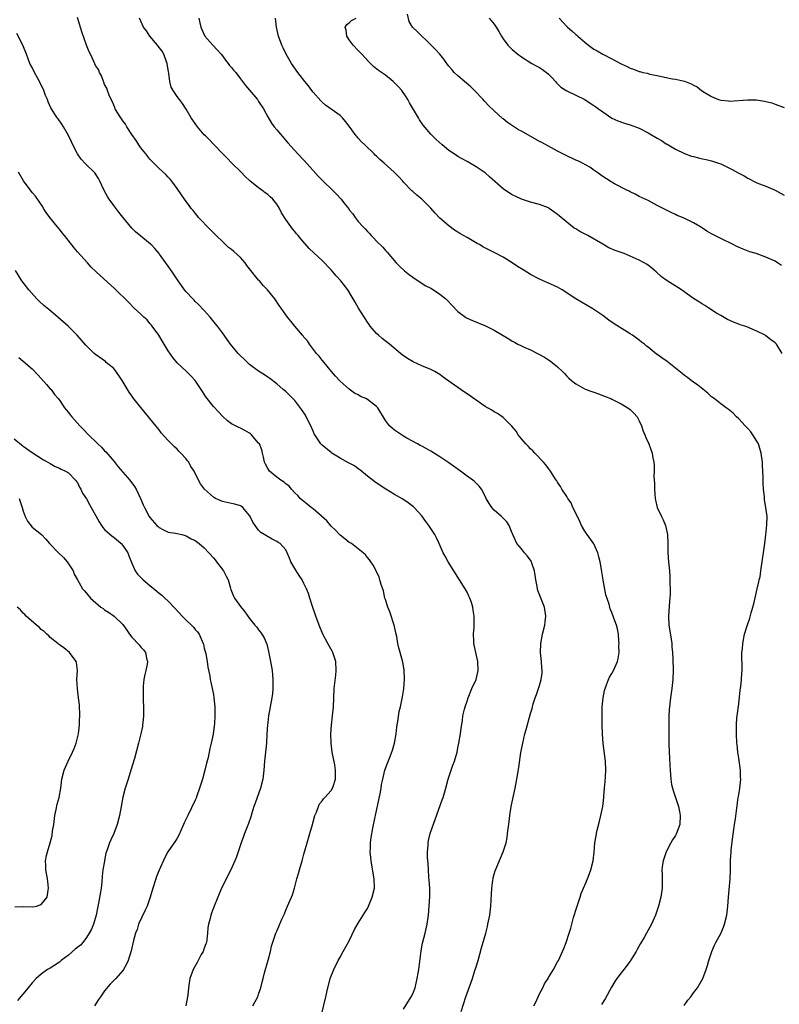
# Model space of a CAD drawing. Units: inches. Extents: x 2607000 to 2610000, y 1515000 to 1518000.
# Drawn here: x 2608992 to 2609160, y 1515885 to 1516103 of the extents above; entities that cross this region are included whole.
import ezdxf

# ---------------------------------------------------------------- set-up
doc = ezdxf.new("R2010")
doc.units = ezdxf.units.IN
doc.header["$MEASUREMENT"] = 0
doc.layers.add('LD26071515_10ft', color=102, linetype='Continuous')

msp = doc.modelspace()

# ---------------------------------------------------------------- linework, layer by layer
at = {"layer": 'LD26071515_10ft'}
for points, elevation in [([(2609160.41, 1516048.41), (2609159.55, 1516049), (2609159, 1516049.31), (2609157, 1516050.23), (2609154.81, 1516051), (2609153.43, 1516051.43), (2609151.99, 1516051.99), (2609150.6, 1516052.6), (2609149.79, 1516053), (2609147, 1516054.31), (2609145, 1516055.38), (2609143.97, 1516055.97), (2609143, 1516056.62), (2609142.76, 1516056.76), (2609142.4, 1516057), (2609141, 1516057.81), (2609139.36, 1516058.64), (2609138.55, 1516059), (2609137.43, 1516059.43), (2609137, 1516059.67), (2609136.07, 1516060.07), (2609134.76, 1516060.76), (2609133.41, 1516061.41), (2609133, 1516061.66), (2609131, 1516062.7), (2609129, 1516063.65), (2609128.13, 1516064.13), (2609127, 1516064.62), (2609126.76, 1516064.76), (2609126.25, 1516065), (2609123.56, 1516066.44), (2609122.57, 1516067), (2609121, 1516068.02), (2609119.67, 1516069), (2609119, 1516069.45), (2609118.09, 1516070.09), (2609116.47, 1516071), (2609115.47, 1516071.47), (2609115, 1516071.65), (2609112.71, 1516072.71), (2609111, 1516073.6), (2609107.52, 1516075.52), (2609107, 1516075.76), (2609103, 1516078.01), (2609102.34, 1516078.34), (2609099.94, 1516079.94), (2609099, 1516080.76), (2609098.86, 1516080.86), (2609097, 1516082.52), (2609095.72, 1516083.72), (2609095, 1516084.53), (2609094.76, 1516084.76), (2609094.58, 1516085), (2609092.67, 1516087), (2609091.81, 1516087.81), (2609089, 1516090.23), (2609088.18, 1516091), (2609087.62, 1516091.62), (2609087, 1516092.37), (2609086.72, 1516092.72), (2609086.55, 1516093), (2609085.89, 1516093.89), (2609084.97, 1516095), (2609084.04, 1516096.04), (2609083, 1516097.07), (2609080.01, 1516100.01), (2609078.97, 1516100.97), (2609078.24, 1516102.25), (2609077.86, 1516103.86)], 7630), ([(2609089.72, 1515883.72), (2609090.73, 1515887), (2609091, 1515887.8), (2609092.19, 1515891), (2609092.76, 1515892.76), (2609093, 1515893.62), (2609093.43, 1515895), (2609094.22, 1515897.78), (2609095.12, 1515901), (2609095.51, 1515902.49), (2609095.62, 1515903), (2609096, 1515905), (2609096.24, 1515907), (2609096.35, 1515908.35), (2609096.39, 1515909.61), (2609096.49, 1515911), (2609096.72, 1515912.72), (2609096.74, 1515913), (2609096.79, 1515913.21), (2609097, 1515914.02), (2609097.24, 1515914.76), (2609098.41, 1515917.59), (2609098.96, 1515919), (2609099.61, 1515921), (2609099.87, 1515922.13), (2609099.97, 1515923), (2609100.06, 1515924.06), (2609100.29, 1515925.71), (2609100.43, 1515927), (2609100.78, 1515929), (2609101.6, 1515933), (2609101.98, 1515935), (2609102.42, 1515937.58), (2609102.88, 1515940.88), (2609103, 1515941.57), (2609103.29, 1515943), (2609103.78, 1515945), (2609104.03, 1515945.97), (2609105, 1515949.48), (2609105.37, 1515950.63), (2609105.63, 1515951.63), (2609106.06, 1515953), (2609106.31, 1515953.69), (2609107, 1515955.73), (2609107.36, 1515957), (2609107.56, 1515958.44), (2609107.57, 1515959), (2609107.49, 1515959.49), (2609107.42, 1515961), (2609107.23, 1515963), (2609107.3, 1515965), (2609107.69, 1515967), (2609108.18, 1515969), (2609108.28, 1515969.72), (2609108.4, 1515971), (2609108.08, 1515973), (2609107.22, 1515975.22), (2609106.64, 1515976.64), (2609106.53, 1515977), (2609106.48, 1515977.52), (2609106.19, 1515979), (2609106.03, 1515980.03), (2609105.93, 1515981), (2609105.3, 1515982.7), (2609105.21, 1515983), (2609105.14, 1515983.14), (2609105, 1515983.32), (2609104.3, 1515984.3), (2609103.68, 1515985), (2609103, 1515985.85), (2609101.98, 1515987), (2609101.08, 1515989), (2609101, 1515989.3), (2609100.32, 1515991), (2609099.79, 1515991.79), (2609098.6, 1515993), (2609097, 1515994.39), (2609096.5, 1515995), (2609095.87, 1515995.87), (2609095.26, 1515997), (2609094.51, 1515998.51), (2609094.19, 1515999), (2609093.69, 1515999.69), (2609093, 1516000.35), (2609092.68, 1516000.68), (2609092.3, 1516001), (2609091, 1516001.9), (2609089.57, 1516003), (2609087, 1516004.85), (2609085, 1516006.17), (2609083, 1516007.39), (2609081.98, 1516007.98), (2609081, 1516008.51), (2609080.69, 1516008.69), (2609080.07, 1516009), (2609077.74, 1516010.26), (2609077, 1516010.69), (2609076.51, 1516011), (2609075.64, 1516011.64), (2609075, 1516012.05), (2609074.48, 1516012.48), (2609073.91, 1516013), (2609073, 1516014.16), (2609071.28, 1516017), (2609071, 1516017.27), (2609069, 1516018.81), (2609068.65, 1516019), (2609067.5, 1516019.5), (2609067, 1516019.85), (2609066.18, 1516020.18), (2609065, 1516021.1), (2609063, 1516022.84), (2609061.94, 1516023.94), (2609061.1, 1516025), (2609059.46, 1516027), (2609059, 1516027.51), (2609058.35, 1516028.35), (2609057.79, 1516029), (2609056.21, 1516031), (2609055.76, 1516031.76), (2609055, 1516032.58), (2609054.83, 1516032.83), (2609054.65, 1516033), (2609052.95, 1516035), (2609052.1, 1516036.1), (2609051.36, 1516037), (2609051, 1516037.5), (2609049.98, 1516039), (2609049.55, 1516039.55), (2609048.54, 1516041), (2609046.95, 1516043), (2609045.98, 1516043.98), (2609045.16, 1516045), (2609045, 1516045.17), (2609043, 1516047.66), (2609042.42, 1516048.42), (2609042.04, 1516049), (2609041, 1516050.12), (2609039.51, 1516051.51), (2609039, 1516051.92), (2609038.37, 1516052.37), (2609037.65, 1516053), (2609037, 1516053.65), (2609035.59, 1516055), (2609035, 1516055.63), (2609034.3, 1516056.3), (2609031.74, 1516059), (2609031.43, 1516059.43), (2609031, 1516059.94), (2609030.54, 1516060.54), (2609030.08, 1516061), (2609029.66, 1516061.66), (2609028.59, 1516063), (2609027.97, 1516063.97), (2609027, 1516065.35), (2609025.8, 1516067), (2609025.44, 1516067.44), (2609025, 1516067.9), (2609024.49, 1516068.49), (2609023, 1516069.82), (2609021, 1516071.85), (2609020.06, 1516073), (2609019, 1516074.34), (2609018.54, 1516075), (2609017.94, 1516075.94), (2609017, 1516077.33), (2609015.9, 1516079), (2609015.58, 1516079.58), (2609015, 1516080.33), (2609014.74, 1516080.74), (2609014.54, 1516081), (2609013.78, 1516082.22), (2609013.34, 1516083), (2609013.26, 1516083.26), (2609013, 1516083.75), (2609012.66, 1516084.66), (2609012.46, 1516085), (2609012.01, 1516085.99), (2609011.65, 1516087), (2609011.5, 1516087.5), (2609011, 1516088.36), (2609010.83, 1516088.83), (2609010.75, 1516089), (2609010.28, 1516090.28), (2609009.86, 1516091), (2609009.61, 1516091.61), (2609009, 1516092.53), (2609008.86, 1516092.86), (2609008.58, 1516093.42), (2609007.85, 1516095), (2609007.57, 1516095.57), (2609007, 1516096.99), (2609005.95, 1516099.95), (2609005, 1516103.11)], 7680), ([(2609105.78, 1515885), (2609106.16, 1515885.84), (2609107, 1515887.64), (2609107.72, 1515889), (2609108.14, 1515889.86), (2609108.88, 1515891), (2609109, 1515891.23), (2609110.1, 1515893), (2609111, 1515894.71), (2609111.17, 1515895), (2609112.09, 1515897), (2609112.36, 1515897.64), (2609112.89, 1515899), (2609113.56, 1515901), (2609113.89, 1515902.11), (2609114.11, 1515903), (2609114.51, 1515904.51), (2609115.21, 1515906.79), (2609115.45, 1515907.45), (2609115.97, 1515909), (2609116.22, 1515909.78), (2609117, 1515911.65), (2609117.6, 1515913), (2609118, 1515914), (2609118.36, 1515915), (2609118.85, 1515917), (2609119.07, 1515918.93), (2609119.25, 1515921), (2609119.51, 1515922.49), (2609119.57, 1515923), (2609119.73, 1515923.73), (2609120.26, 1515925.74), (2609120.56, 1515927), (2609120.96, 1515929), (2609121.22, 1515931), (2609121.22, 1515931.22), (2609121.36, 1515933), (2609121.51, 1515934.49), (2609121.54, 1515935.54), (2609121.64, 1515937), (2609121.57, 1515939), (2609121.52, 1515939.52), (2609121.09, 1515942.91), (2609120.93, 1515945), (2609120.84, 1515947), (2609120.81, 1515949), (2609120.86, 1515951), (2609121.06, 1515953), (2609121.38, 1515954.62), (2609121.47, 1515955), (2609121.82, 1515955.82), (2609122.26, 1515957), (2609122.48, 1515957.52), (2609123, 1515958.32), (2609123.36, 1515959), (2609124.24, 1515961), (2609124.37, 1515961.63), (2609124.57, 1515963), (2609124.55, 1515964.55), (2609124.56, 1515965), (2609124.5, 1515965.5), (2609124.43, 1515967), (2609124.23, 1515968.23), (2609124, 1515969), (2609123.43, 1515970.57), (2609123, 1515971.83), (2609122.63, 1515972.63), (2609122.51, 1515973), (2609122.35, 1515973.65), (2609121.67, 1515975.67), (2609121.09, 1515978.91), (2609121.05, 1515979.05), (2609120.76, 1515980.76), (2609120.71, 1515981.29), (2609120.4, 1515983), (2609120.09, 1515984.09), (2609119.87, 1515985), (2609119, 1515986.94), (2609117.52, 1515989), (2609117.32, 1515989.32), (2609117, 1515989.77), (2609116.27, 1515991), (2609115.88, 1515991.88), (2609115, 1515993.7), (2609114.39, 1515995), (2609114, 1515996), (2609113.24, 1515997), (2609113, 1515997.41), (2609111.94, 1515999), (2609111.64, 1515999.64), (2609111, 1516000.55), (2609110.83, 1516000.83), (2609110.71, 1516001), (2609110.15, 1516001.85), (2609109.43, 1516003), (2609109, 1516003.57), (2609108.4, 1516004.4), (2609107.89, 1516005), (2609106, 1516007), (2609105.5, 1516007.5), (2609105, 1516007.95), (2609104.51, 1516008.51), (2609104.01, 1516009), (2609103, 1516010.15), (2609102.32, 1516011), (2609101.82, 1516011.82), (2609100.91, 1516012.91), (2609099, 1516014.87), (2609097.72, 1516015.72), (2609097, 1516016.11), (2609096.45, 1516016.45), (2609095, 1516017.26), (2609093, 1516018.64), (2609091, 1516020.08), (2609090.44, 1516020.44), (2609087.49, 1516022.51), (2609085.72, 1516023.72), (2609085, 1516024.31), (2609083.87, 1516025), (2609083, 1516025.46), (2609081, 1516026.27), (2609079.11, 1516027.11), (2609077.83, 1516027.83), (2609076.69, 1516028.69), (2609076.34, 1516029), (2609073.89, 1516031), (2609072.26, 1516032.26), (2609071.42, 1516033), (2609071, 1516033.41), (2609069.64, 1516035), (2609069.36, 1516035.36), (2609069, 1516035.89), (2609067.03, 1516039), (2609066.31, 1516040.31), (2609065.86, 1516041), (2609064.65, 1516043), (2609063.95, 1516043.95), (2609063.15, 1516045), (2609062.11, 1516046.11), (2609061, 1516047.45), (2609059, 1516049.5), (2609057.18, 1516051.18), (2609056.17, 1516052.17), (2609054.28, 1516054.28), (2609053.72, 1516055), (2609053.38, 1516055.38), (2609053, 1516055.88), (2609052.48, 1516056.48), (2609051, 1516058.55), (2609050.02, 1516060.02), (2609049.59, 1516061), (2609049, 1516061.96), (2609048.15, 1516063), (2609047.53, 1516063.53), (2609047, 1516064.07), (2609046.41, 1516064.41), (2609045.72, 1516065), (2609045, 1516065.52), (2609043.07, 1516067.07), (2609043, 1516067.16), (2609042.01, 1516068.01), (2609041.14, 1516069), (2609039, 1516071.07), (2609038.05, 1516072.05), (2609037, 1516073.07), (2609035, 1516075.15), (2609034.13, 1516076.13), (2609033.24, 1516077), (2609033, 1516077.26), (2609031.51, 1516079), (2609031, 1516079.69), (2609030.47, 1516080.47), (2609030.13, 1516081), (2609029, 1516082.91), (2609028.17, 1516084.17), (2609027.55, 1516085), (2609027, 1516085.7), (2609026.11, 1516087), (2609025.71, 1516087.71), (2609025.37, 1516089), (2609025.18, 1516090.82), (2609025.11, 1516091.11), (2609024.81, 1516093), (2609024.67, 1516093.33), (2609024.03, 1516095), (2609023.69, 1516095.69), (2609022.81, 1516096.81), (2609022.63, 1516097), (2609020.94, 1516099), (2609020.21, 1516100.21), (2609019.56, 1516101), (2609019, 1516102.29), (2609018.66, 1516103)], 7670), ([(2609031.82, 1516103), (2609032.04, 1516101.96), (2609032.23, 1516101), (2609032.44, 1516100.44), (2609033.12, 1516099), (2609034.86, 1516097), (2609035.9, 1516095.9), (2609036.71, 1516095), (2609037, 1516094.65), (2609037.68, 1516093.68), (2609038.26, 1516093), (2609038.55, 1516092.55), (2609039, 1516092.06), (2609039.47, 1516091.47), (2609039.93, 1516091), (2609041, 1516089.58), (2609042.09, 1516088.09), (2609044.71, 1516085), (2609045, 1516084.6), (2609046.05, 1516083), (2609047, 1516081.18), (2609047.83, 1516079.83), (2609048.45, 1516079), (2609049, 1516078.32), (2609051, 1516075.98), (2609051.44, 1516075.44), (2609053.65, 1516073), (2609055, 1516071.61), (2609057, 1516069.34), (2609058.11, 1516068.11), (2609059.12, 1516067.12), (2609059.26, 1516067), (2609061.33, 1516065), (2609062.16, 1516064.16), (2609063.18, 1516063), (2609063.81, 1516062.19), (2609064.87, 1516060.87), (2609065, 1516060.69), (2609065.76, 1516059.76), (2609066.28, 1516059), (2609067, 1516058.12), (2609067.98, 1516057), (2609068.49, 1516056.49), (2609069, 1516055.86), (2609069.44, 1516055.44), (2609069.83, 1516055), (2609070.42, 1516054.42), (2609071, 1516053.75), (2609072.41, 1516052.41), (2609073, 1516051.73), (2609073.35, 1516051.35), (2609075.37, 1516049), (2609076.18, 1516048.18), (2609077.19, 1516047.19), (2609078.31, 1516046.31), (2609079, 1516045.8), (2609080.69, 1516044.69), (2609081.93, 1516043.93), (2609083, 1516043.37), (2609083.61, 1516043), (2609085, 1516042.09), (2609086.32, 1516041), (2609086.67, 1516040.67), (2609087.63, 1516039.64), (2609089, 1516038.25), (2609090.67, 1516037), (2609090.87, 1516036.87), (2609091, 1516036.8), (2609092.23, 1516036.23), (2609095.07, 1516035.07), (2609097, 1516034.12), (2609100.22, 1516032.22), (2609101, 1516031.67), (2609101.45, 1516031.45), (2609102.25, 1516031), (2609103, 1516030.64), (2609103.65, 1516030.35), (2609105, 1516029.81), (2609106.53, 1516029), (2609106.85, 1516028.85), (2609108.12, 1516028.12), (2609109, 1516027.55), (2609109.33, 1516027.33), (2609109.77, 1516027), (2609111, 1516025.99), (2609112.07, 1516025), (2609112.52, 1516024.52), (2609113, 1516023.98), (2609113.5, 1516023.5), (2609114.03, 1516023), (2609115, 1516022.24), (2609117.1, 1516021.1), (2609118.58, 1516020.58), (2609119, 1516020.45), (2609120.04, 1516020.04), (2609121, 1516019.73), (2609121.5, 1516019.5), (2609122.74, 1516019), (2609123, 1516018.88), (2609125, 1516017.87), (2609126.5, 1516017), (2609127, 1516016.62), (2609127.8, 1516015.8), (2609128.53, 1516015), (2609129, 1516014.11), (2609129.55, 1516013), (2609129.86, 1516011.86), (2609130.28, 1516011), (2609130.45, 1516010.45), (2609131.13, 1516009), (2609131.88, 1516007), (2609132.05, 1516005.95), (2609132.24, 1516005), (2609132.3, 1516004.3), (2609132.3, 1516003), (2609132.26, 1516001.74), (2609132.37, 1516000.37), (2609132.38, 1515999), (2609132.54, 1515997), (2609132.6, 1515996.6), (2609132.98, 1515995), (2609133.91, 1515993), (2609134.28, 1515992.28), (2609134.84, 1515991), (2609135, 1515990.33), (2609135.27, 1515989), (2609135.34, 1515987), (2609135.36, 1515985), (2609135.49, 1515983), (2609135.67, 1515981), (2609135.74, 1515979.74), (2609135.78, 1515979), (2609135.78, 1515978.22), (2609135.83, 1515977), (2609135.82, 1515975.82), (2609135.78, 1515975), (2609135.71, 1515974.29), (2609135.5, 1515971), (2609135.58, 1515969), (2609135.75, 1515967.75), (2609136.06, 1515965.94), (2609136.2, 1515965), (2609136.25, 1515964.25), (2609136.39, 1515963), (2609136.44, 1515961.56), (2609136.5, 1515959), (2609136.46, 1515957), (2609136.25, 1515955), (2609135.94, 1515953), (2609135.67, 1515951), (2609135.63, 1515950.37), (2609135.55, 1515949), (2609135.57, 1515947.57), (2609135.53, 1515946.47), (2609135.56, 1515945), (2609135.56, 1515943.56), (2609135.54, 1515943), (2609135.6, 1515941), (2609135.67, 1515939.67), (2609135.8, 1515938.2), (2609135.85, 1515937), (2609135.98, 1515935), (2609136.15, 1515933.85), (2609136.33, 1515933), (2609136.53, 1515932.53), (2609137, 1515931), (2609137.67, 1515929), (2609137.91, 1515927.91), (2609138.08, 1515927), (2609137.95, 1515925), (2609137.14, 1515922.86), (2609137, 1515922.61), (2609136.38, 1515921.62), (2609136.03, 1515921), (2609135, 1515919), (2609134.29, 1515917), (2609134.16, 1515916.16), (2609134.04, 1515915), (2609134.09, 1515913.91), (2609134.06, 1515912.06), (2609134.06, 1515911), (2609133.77, 1515909), (2609133.24, 1515907), (2609132.58, 1515905), (2609131.72, 1515903), (2609130.62, 1515901), (2609130.11, 1515900.11), (2609129.27, 1515898.73), (2609128.54, 1515897.46), (2609128.31, 1515897), (2609127.12, 1515895), (2609127, 1515894.83), (2609125.59, 1515893), (2609125, 1515892.27), (2609124.04, 1515891), (2609123.62, 1515890.38), (2609122.87, 1515889.13), (2609121.48, 1515886.52), (2609120.72, 1515885.28)], 7660), ([(2609138.93, 1515885.07), (2609139.75, 1515886.25), (2609140.39, 1515887), (2609141, 1515887.83), (2609141.9, 1515889), (2609143.06, 1515891), (2609143.81, 1515893), (2609144.11, 1515893.89), (2609144.4, 1515895), (2609145.02, 1515897), (2609145.65, 1515898.35), (2609145.92, 1515899), (2609147, 1515900.96), (2609147.62, 1515902.38), (2609147.86, 1515903), (2609148.34, 1515905), (2609148.56, 1515907), (2609148.71, 1515909), (2609149.07, 1515913), (2609149.16, 1515915), (2609149.18, 1515917.18), (2609149.28, 1515919), (2609149.32, 1515919.32), (2609149.66, 1515922.34), (2609149.91, 1515923.91), (2609150.04, 1515925), (2609150.25, 1515926.25), (2609150.89, 1515931), (2609151, 1515931.59), (2609151.21, 1515933), (2609151.42, 1515935), (2609151.4, 1515935.4), (2609151.35, 1515937), (2609151, 1515939.67), (2609150.8, 1515941), (2609150.65, 1515942.65), (2609150.6, 1515943), (2609150.46, 1515945), (2609150.5, 1515945.5), (2609150.46, 1515947), (2609150.59, 1515948.59), (2609150.66, 1515949), (2609151, 1515951.66), (2609151.33, 1515954.67), (2609151.44, 1515955.44), (2609151.6, 1515957), (2609151.65, 1515958.35), (2609151.73, 1515959), (2609151.77, 1515959.77), (2609151.66, 1515962.34), (2609151.7, 1515963), (2609151.8, 1515963.8), (2609151.87, 1515965), (2609152.28, 1515967), (2609152.86, 1515968.86), (2609153.44, 1515970.56), (2609153.73, 1515971.73), (2609154.1, 1515973), (2609154.29, 1515973.71), (2609155.09, 1515977), (2609155.4, 1515978.6), (2609155.52, 1515979), (2609155.69, 1515979.69), (2609155.89, 1515981), (2609155.99, 1515982.01), (2609156.17, 1515983), (2609156.52, 1515985.48), (2609156.76, 1515987), (2609156.98, 1515988.98), (2609157.17, 1515991.17), (2609157.23, 1515993), (2609157, 1515995), (2609156.67, 1515996.67), (2609156.65, 1515997.35), (2609156.46, 1515999), (2609156.38, 1516000.38), (2609156.39, 1516001.61), (2609156.32, 1516003), (2609156.23, 1516004.23), (2609156.2, 1516005), (2609155.94, 1516007), (2609155.32, 1516009), (2609155, 1516009.59), (2609154.11, 1516011), (2609153.65, 1516011.65), (2609153, 1516012.44), (2609152.44, 1516013), (2609151, 1516014.57), (2609150.51, 1516015), (2609149.78, 1516015.78), (2609149, 1516016.36), (2609148.66, 1516016.66), (2609148.21, 1516017), (2609147, 1516017.84), (2609145.56, 1516019), (2609145, 1516019.43), (2609144.18, 1516020.18), (2609141.98, 1516021.98), (2609141, 1516022.64), (2609140.5, 1516023), (2609139.67, 1516023.67), (2609139, 1516024.11), (2609138.52, 1516024.52), (2609137, 1516025.72), (2609135.19, 1516027.19), (2609134, 1516028), (2609133, 1516028.74), (2609132.84, 1516028.84), (2609131, 1516030.33), (2609130.61, 1516030.61), (2609130.16, 1516031), (2609129.5, 1516031.5), (2609129, 1516031.94), (2609127.51, 1516033), (2609127, 1516033.33), (2609123.51, 1516035.51), (2609122.34, 1516036.34), (2609121, 1516037.32), (2609118.81, 1516038.81), (2609116.27, 1516040.27), (2609115, 1516041.04), (2609111.98, 1516043), (2609111, 1516043.57), (2609109, 1516044.51), (2609107, 1516045.36), (2609105, 1516046.41), (2609103.4, 1516047.4), (2609102.18, 1516048.18), (2609101, 1516048.97), (2609099, 1516050.23), (2609097, 1516051.25), (2609095.81, 1516051.81), (2609094.51, 1516052.51), (2609093.72, 1516053), (2609093.24, 1516053.24), (2609091, 1516054.53), (2609090.25, 1516055), (2609089.44, 1516055.44), (2609089, 1516055.74), (2609088.2, 1516056.2), (2609087, 1516057.14), (2609085, 1516058.85), (2609083.93, 1516059.93), (2609083, 1516061.06), (2609081.05, 1516063), (2609079.89, 1516063.89), (2609079, 1516064.7), (2609078.84, 1516064.84), (2609077, 1516066.78), (2609076.81, 1516067), (2609075.92, 1516067.92), (2609074.94, 1516069), (2609072.73, 1516071), (2609071.77, 1516071.77), (2609071, 1516072.52), (2609070.74, 1516072.74), (2609070.48, 1516073), (2609068.41, 1516075), (2609067.71, 1516075.71), (2609067, 1516076.52), (2609066.76, 1516076.76), (2609066.55, 1516077), (2609065, 1516079.17), (2609064.2, 1516080.2), (2609063.53, 1516081), (2609063, 1516081.49), (2609059.76, 1516083.76), (2609059, 1516084.41), (2609058.7, 1516084.7), (2609057, 1516086.67), (2609056.74, 1516087), (2609056.03, 1516088.03), (2609055.21, 1516089), (2609053.67, 1516091), (2609052.22, 1516093), (2609051.09, 1516095), (2609050.41, 1516096.41), (2609050.14, 1516097), (2609049.41, 1516099), (2609048.97, 1516101), (2609048.68, 1516103)], 7650), ([(2609160.55, 1516029), (2609159.29, 1516031), (2609159, 1516031.3), (2609158.03, 1516032.03), (2609157, 1516032.87), (2609156.8, 1516033), (2609155, 1516033.89), (2609153.41, 1516034.59), (2609153, 1516034.75), (2609152.3, 1516035), (2609151.31, 1516035.31), (2609151, 1516035.45), (2609149.85, 1516035.85), (2609149, 1516036.23), (2609148.49, 1516036.49), (2609147, 1516037.33), (2609146.11, 1516037.89), (2609144.39, 1516039), (2609143.53, 1516039.53), (2609143, 1516039.83), (2609142.31, 1516040.31), (2609141, 1516041.14), (2609138.38, 1516043), (2609137.55, 1516043.55), (2609135.16, 1516045), (2609133.91, 1516045.91), (2609132.73, 1516047), (2609131.79, 1516047.79), (2609131, 1516048.43), (2609130.66, 1516048.66), (2609130.13, 1516049), (2609129, 1516049.59), (2609127, 1516050.48), (2609125.7, 1516051), (2609123.72, 1516051.72), (2609122.32, 1516052.32), (2609121, 1516053.07), (2609117.68, 1516055), (2609115.92, 1516055.92), (2609115, 1516056.49), (2609114.66, 1516056.66), (2609113, 1516057.93), (2609111.33, 1516059.33), (2609111, 1516059.65), (2609110.2, 1516060.2), (2609109.16, 1516061), (2609109, 1516061.1), (2609107, 1516061.86), (2609105, 1516062.4), (2609103, 1516063.04), (2609101.66, 1516063.66), (2609101, 1516063.99), (2609100.35, 1516064.35), (2609099, 1516065.32), (2609095.96, 1516067.96), (2609095, 1516068.86), (2609094.82, 1516069), (2609093, 1516070.19), (2609091, 1516071.31), (2609089.9, 1516071.9), (2609089, 1516072.47), (2609088.66, 1516072.66), (2609088.13, 1516073), (2609087, 1516073.8), (2609085.5, 1516075), (2609084.19, 1516076.19), (2609083.37, 1516077), (2609083, 1516077.4), (2609081.34, 1516079.34), (2609080.52, 1516080.52), (2609080.28, 1516081), (2609078.3, 1516084.3), (2609077.95, 1516085), (2609077.58, 1516085.58), (2609076.58, 1516087), (2609075.85, 1516087.85), (2609075, 1516088.73), (2609074.69, 1516089), (2609073, 1516090.37), (2609071.46, 1516091.46), (2609070.34, 1516092.34), (2609069.33, 1516093.33), (2609067.74, 1516095), (2609067.4, 1516095.4), (2609067, 1516095.81), (2609065.89, 1516097), (2609065, 1516098.19), (2609064.45, 1516099), (2609064.3, 1516100.3), (2609064.12, 1516101), (2609064.43, 1516101.57), (2609065, 1516101.96), (2609065.53, 1516102.47), (2609066.54, 1516103)], 7640), ([(2609095.91, 1516103), (2609097, 1516101.67), (2609097.47, 1516101), (2609098.03, 1516100.03), (2609098.58, 1516099), (2609099, 1516098.39), (2609100.03, 1516097), (2609100.51, 1516096.51), (2609101, 1516096.03), (2609102.21, 1516095), (2609103, 1516094.43), (2609105.28, 1516093), (2609106.39, 1516092.39), (2609107, 1516092.09), (2609107.66, 1516091.66), (2609108.57, 1516091), (2609109, 1516090.64), (2609109.8, 1516089.8), (2609110.51, 1516089), (2609110.72, 1516088.72), (2609111.74, 1516087.74), (2609113, 1516086.92), (2609115, 1516086.01), (2609117, 1516084.99), (2609118.22, 1516084.22), (2609119, 1516083.69), (2609119.42, 1516083.42), (2609120.03, 1516083), (2609121, 1516082.27), (2609123, 1516080.92), (2609124.32, 1516080.32), (2609125.79, 1516079.79), (2609127, 1516079.45), (2609129, 1516078.68), (2609131, 1516077.66), (2609133, 1516076.46), (2609133.95, 1516075.95), (2609135, 1516075.25), (2609135.17, 1516075.17), (2609137, 1516074.07), (2609139, 1516073.11), (2609140.55, 1516072.55), (2609141, 1516072.42), (2609142.12, 1516072.12), (2609143, 1516071.95), (2609143.76, 1516071.76), (2609145, 1516071.51), (2609146.52, 1516071), (2609147, 1516070.81), (2609149.57, 1516069.57), (2609150.85, 1516068.85), (2609152.15, 1516068.15), (2609153, 1516067.66), (2609155, 1516066.66), (2609155.59, 1516066.41), (2609157, 1516065.87), (2609159, 1516065.01), (2609161, 1516063.88)], 7620), ([(2609111.32, 1516103), (2609113, 1516101.15), (2609113.16, 1516101), (2609114.16, 1516100.16), (2609115, 1516099.38), (2609115.22, 1516099.22), (2609115.44, 1516099), (2609117, 1516097.64), (2609117.8, 1516097), (2609119, 1516096.15), (2609119.74, 1516095.74), (2609120.96, 1516095), (2609123, 1516094.01), (2609125, 1516092.93), (2609126.34, 1516092.34), (2609127, 1516091.94), (2609127.74, 1516091.74), (2609129, 1516091.2), (2609129.18, 1516091.18), (2609129.82, 1516091), (2609130.8, 1516090.8), (2609131.35, 1516090.65), (2609133, 1516090.33), (2609133.9, 1516090.1), (2609135, 1516089.9), (2609136.39, 1516089.61), (2609137, 1516089.54), (2609139, 1516089.06), (2609140.5, 1516088.5), (2609141, 1516088.21), (2609141.81, 1516087.81), (2609142.79, 1516087), (2609143.37, 1516086.63), (2609145, 1516085.67), (2609146.54, 1516085), (2609147, 1516084.84), (2609148.71, 1516084.71), (2609149, 1516084.65), (2609152.95, 1516084.95), (2609154.93, 1516084.93), (2609156.69, 1516084.69), (2609158.26, 1516084.26), (2609159, 1516084.01), (2609161, 1516083.24)], 7610), ([(2609077, 1515884.26), (2609078.69, 1515887), (2609079, 1515887.63), (2609079.52, 1515889), (2609080.02, 1515891), (2609080.23, 1515892.23), (2609080.35, 1515893), (2609080.4, 1515893.6), (2609080.84, 1515897.16), (2609081.17, 1515898.83), (2609081.74, 1515901), (2609082.2, 1515903), (2609082.47, 1515905), (2609082.64, 1515907), (2609082.78, 1515909.22), (2609082.77, 1515911), (2609082.64, 1515912.64), (2609082.59, 1515913.41), (2609082.46, 1515915), (2609082.39, 1515916.39), (2609082.3, 1515917.7), (2609082.29, 1515919), (2609082.41, 1515920.41), (2609082.42, 1515921), (2609082.51, 1515921.49), (2609082.89, 1515923), (2609085.53, 1515930.47), (2609085.73, 1515931), (2609086.01, 1515932.01), (2609086.31, 1515933), (2609086.83, 1515935), (2609087.49, 1515937), (2609087.87, 1515938.13), (2609088.21, 1515939), (2609088.79, 1515941), (2609089, 1515941.96), (2609089.21, 1515943), (2609089.55, 1515945), (2609089.71, 1515946.29), (2609089.98, 1515947.98), (2609090.11, 1515949), (2609090.46, 1515950.46), (2609090.57, 1515951), (2609091, 1515952.26), (2609091.23, 1515953), (2609092.07, 1515955), (2609093.04, 1515957), (2609093.48, 1515959), (2609093.38, 1515961), (2609092.51, 1515965), (2609092.47, 1515965.53), (2609092.41, 1515967), (2609092.56, 1515968.56), (2609092.56, 1515969.44), (2609092.61, 1515971), (2609092.34, 1515972.34), (2609092.27, 1515973), (2609091.97, 1515974.03), (2609091.63, 1515975), (2609091.43, 1515975.43), (2609091, 1515976.3), (2609090.62, 1515977), (2609089.34, 1515979), (2609088.11, 1515981), (2609086.86, 1515983), (2609086.21, 1515984.21), (2609085.76, 1515985), (2609084.83, 1515987), (2609084.27, 1515988.27), (2609083.87, 1515989), (2609082.59, 1515991), (2609081.9, 1515991.9), (2609081, 1515993.12), (2609079.33, 1515995), (2609079.16, 1515995.16), (2609078.02, 1515996.02), (2609076.81, 1515996.81), (2609075, 1515997.86), (2609073.09, 1515999), (2609071.81, 1515999.81), (2609070.63, 1516000.63), (2609069, 1516001.92), (2609067.32, 1516003.32), (2609067, 1516003.54), (2609066.14, 1516004.14), (2609064.86, 1516004.86), (2609063, 1516005.84), (2609061.16, 1516007), (2609061, 1516007.11), (2609059, 1516008.73), (2609058.87, 1516008.87), (2609058.76, 1516009), (2609058.3, 1516009.7), (2609057.41, 1516011), (2609057.26, 1516011.26), (2609057, 1516011.79), (2609056.52, 1516013), (2609055.52, 1516015), (2609055.33, 1516015.33), (2609054.54, 1516016.54), (2609053, 1516018.58), (2609052.54, 1516019), (2609051, 1516020.55), (2609050.4, 1516021), (2609049, 1516022.28), (2609047.46, 1516023.46), (2609047, 1516023.76), (2609046.27, 1516024.27), (2609045, 1516025.03), (2609043, 1516026.54), (2609042.51, 1516027), (2609041.76, 1516027.76), (2609041, 1516028.45), (2609040.47, 1516029), (2609038.75, 1516031), (2609038.05, 1516032.05), (2609037.35, 1516033), (2609037, 1516033.51), (2609035.89, 1516035), (2609035.48, 1516035.48), (2609034.27, 1516037), (2609033, 1516038.43), (2609031.75, 1516039.75), (2609031, 1516040.44), (2609030.73, 1516040.73), (2609030.43, 1516041), (2609029, 1516042.58), (2609028.65, 1516043), (2609027.99, 1516043.99), (2609027.25, 1516045), (2609025.89, 1516047), (2609025.5, 1516047.49), (2609025, 1516048.25), (2609023.12, 1516050.88), (2609023, 1516051.04), (2609022.11, 1516052.11), (2609021.28, 1516053), (2609021.13, 1516053.13), (2609019, 1516054.86), (2609017.84, 1516055.84), (2609017, 1516056.66), (2609015, 1516059.05), (2609014.13, 1516060.13), (2609013, 1516061.6), (2609012.01, 1516063), (2609011.61, 1516063.61), (2609010.91, 1516064.91), (2609009.93, 1516067), (2609009.62, 1516067.62), (2609009, 1516068.65), (2609008.85, 1516068.85), (2609008.71, 1516069), (2609007, 1516070.63), (2609006.8, 1516070.8), (2609005.83, 1516071.83), (2609005, 1516073), (2609003.95, 1516075), (2609003.68, 1516075.67), (2609003, 1516077.1), (2609001.89, 1516079), (2609001.57, 1516079.57), (2609000.74, 1516080.74), (2609000.52, 1516081), (2608999.15, 1516083.15), (2608998.52, 1516084.52), (2608998.37, 1516085), (2608997.93, 1516085.93), (2608997.57, 1516087), (2608996.64, 1516089), (2608996.18, 1516089.82), (2608995.54, 1516091), (2608995, 1516092.07), (2608994.5, 1516093), (2608993.73, 1516095), (2608992.92, 1516097), (2608991.61, 1516099.61)], 7690), ([(2609058.87, 1515883), (2609059.81, 1515887), (2609060.04, 1515888.04), (2609060.82, 1515891), (2609061.56, 1515893), (2609062.55, 1515895), (2609063, 1515895.74), (2609063.68, 1515897), (2609065, 1515899.34), (2609066.16, 1515901.84), (2609067, 1515903.21), (2609068.05, 1515905), (2609068.41, 1515905.59), (2609069, 1515906.45), (2609069.28, 1515907), (2609070.09, 1515909), (2609070.54, 1515911), (2609070.53, 1515913), (2609070.01, 1515916.01), (2609069.82, 1515917), (2609069.77, 1515917.77), (2609069.65, 1515919), (2609069.69, 1515919.69), (2609069.72, 1515921), (2609069.85, 1515922.15), (2609070.22, 1515924.22), (2609070.71, 1515926.71), (2609070.79, 1515927), (2609071.52, 1515930.48), (2609071.82, 1515931.82), (2609072.02, 1515933), (2609072.14, 1515933.86), (2609072.4, 1515935), (2609072.88, 1515937), (2609073.44, 1515938.56), (2609074.01, 1515940.01), (2609074.58, 1515941.42), (2609075, 1515943), (2609075.33, 1515945), (2609075.5, 1515946.5), (2609075.59, 1515947), (2609075.75, 1515947.75), (2609076.03, 1515949.97), (2609076.3, 1515951), (2609076.78, 1515953.22), (2609077.04, 1515954.96), (2609077.18, 1515957), (2609077.14, 1515959.14), (2609076.84, 1515960.84), (2609076.21, 1515963), (2609075.98, 1515963.98), (2609075.74, 1515965), (2609075.47, 1515966.53), (2609075.37, 1515967), (2609074.89, 1515969), (2609073.93, 1515971.93), (2609073.53, 1515973), (2609073, 1515974.65), (2609072.89, 1515975), (2609072.55, 1515976.55), (2609072.04, 1515977.96), (2609071.78, 1515979), (2609071.61, 1515979.61), (2609070.97, 1515980.97), (2609070.27, 1515982.27), (2609069.73, 1515983), (2609069.44, 1515983.44), (2609069, 1515983.95), (2609068.55, 1515984.55), (2609068.07, 1515985), (2609067, 1515985.88), (2609065.52, 1515987), (2609065.2, 1515987.2), (2609065, 1515987.29), (2609064.06, 1515988.06), (2609063, 1515988.84), (2609061.96, 1515989.96), (2609061, 1515990.87), (2609060.06, 1515992.06), (2609057, 1515994.7), (2609056.57, 1515995), (2609055.73, 1515995.73), (2609055, 1515996.27), (2609054.62, 1515996.62), (2609054.18, 1515997), (2609053.64, 1515997.64), (2609053, 1515998.24), (2609052.26, 1515999), (2609051.7, 1515999.7), (2609051, 1516000.19), (2609050.6, 1516000.6), (2609049.86, 1516001), (2609049, 1516001.68), (2609047.39, 1516003), (2609047, 1516003.6), (2609046.54, 1516004.54), (2609046.27, 1516005), (2609046.08, 1516006.08), (2609045.88, 1516007), (2609045.67, 1516007.67), (2609045.16, 1516009), (2609045, 1516009.2), (2609043.44, 1516011), (2609043.2, 1516011.2), (2609043, 1516011.35), (2609041.98, 1516011.98), (2609041, 1516012.49), (2609040.64, 1516012.64), (2609039.88, 1516013), (2609039, 1516013.48), (2609038.12, 1516014.12), (2609037, 1516015.1), (2609036.11, 1516016.11), (2609035, 1516017.29), (2609033.37, 1516019.37), (2609033, 1516019.98), (2609032.59, 1516020.59), (2609032.34, 1516021), (2609031, 1516023), (2609030, 1516024.01), (2609029.09, 1516025), (2609027, 1516026.94), (2609026.06, 1516028.06), (2609025, 1516029.56), (2609024.14, 1516031), (2609023.73, 1516031.73), (2609022.95, 1516033), (2609021.52, 1516035), (2609021.29, 1516035.29), (2609021, 1516035.6), (2609020.36, 1516036.36), (2609019.65, 1516037), (2609019, 1516037.65), (2609017.54, 1516039), (2609016.27, 1516040.27), (2609013.23, 1516043.23), (2609009.12, 1516047), (2609008.05, 1516048.05), (2609007.23, 1516049), (2609005, 1516051.41), (2609004.26, 1516052.26), (2609002.1, 1516055), (2609001.63, 1516055.63), (2609001, 1516056.42), (2609000.5, 1516057), (2608998.91, 1516059), (2608998.12, 1516060.12), (2608997.53, 1516061), (2608997.33, 1516061.33), (2608995.7, 1516063.7), (2608995, 1516064.52), (2608993.08, 1516067.08), (2608992, 1516069)], 7700), ([(2609043.68, 1515885), (2609044.16, 1515885.84), (2609044.78, 1515887), (2609045, 1515887.59), (2609045.47, 1515889), (2609045.79, 1515890.21), (2609045.97, 1515891), (2609046.3, 1515892.3), (2609047.07, 1515895.07), (2609047.58, 1515897), (2609047.86, 1515898.14), (2609048.8, 1515901), (2609049, 1515901.5), (2609049.46, 1515902.54), (2609050.12, 1515904.12), (2609050.67, 1515905.33), (2609051, 1515906.14), (2609051.39, 1515907), (2609052.27, 1515909), (2609052.48, 1515909.52), (2609052.92, 1515911), (2609053.44, 1515913), (2609053.82, 1515914.18), (2609054.02, 1515915), (2609054.61, 1515917), (2609055, 1515918.47), (2609055.71, 1515921), (2609056.33, 1515923), (2609056.91, 1515925), (2609057.43, 1515927), (2609057.74, 1515927.74), (2609058.18, 1515929), (2609058.44, 1515929.56), (2609059, 1515930.26), (2609059.3, 1515930.7), (2609059.6, 1515931), (2609061, 1515932.54), (2609061.32, 1515933), (2609061.42, 1515933.42), (2609061.99, 1515935), (2609061.94, 1515935.94), (2609061.99, 1515937), (2609061.79, 1515938.21), (2609061.22, 1515941), (2609060.99, 1515943), (2609060.94, 1515945), (2609061.06, 1515946.94), (2609061.31, 1515949), (2609061.51, 1515951), (2609061.66, 1515955), (2609062, 1515958), (2609062.14, 1515959), (2609062.02, 1515961), (2609061.5, 1515962.5), (2609061.35, 1515963), (2609061.25, 1515963.25), (2609060.26, 1515965), (2609059.2, 1515967), (2609058.34, 1515969), (2609057.59, 1515971), (2609057.45, 1515971.45), (2609056.88, 1515973.12), (2609056.31, 1515975), (2609056.02, 1515976.02), (2609055.59, 1515977), (2609055, 1515978.2), (2609054.57, 1515979), (2609053.95, 1515979.95), (2609053.17, 1515981.17), (2609053, 1515981.5), (2609052.13, 1515983), (2609051.81, 1515983.81), (2609051.3, 1515985), (2609051, 1515985.62), (2609049.76, 1515987), (2609049.28, 1515987.28), (2609049, 1515987.48), (2609047.97, 1515987.97), (2609046.72, 1515988.72), (2609045.46, 1515989.46), (2609045, 1515989.95), (2609044.21, 1515991), (2609043.73, 1515991.73), (2609043.12, 1515993), (2609043, 1515993.18), (2609041.5, 1515995), (2609041.2, 1515995.2), (2609041, 1515995.31), (2609039.75, 1515995.75), (2609039, 1515995.89), (2609037, 1515996.32), (2609036.5, 1515996.5), (2609035.48, 1515997), (2609035, 1515997.26), (2609033.07, 1515999), (2609032.17, 1516000.17), (2609031.73, 1516001), (2609030.75, 1516003), (2609030.06, 1516004.06), (2609029.55, 1516005), (2609029.31, 1516005.31), (2609029, 1516005.75), (2609027.83, 1516007), (2609027.41, 1516007.41), (2609027, 1516007.86), (2609026.4, 1516008.4), (2609025.77, 1516009), (2609025, 1516009.78), (2609023.48, 1516011.48), (2609023, 1516012.09), (2609022.32, 1516013), (2609021, 1516014.61), (2609020.7, 1516015), (2609019, 1516017.02), (2609017.24, 1516019.24), (2609017, 1516019.59), (2609016.41, 1516020.41), (2609014.84, 1516023), (2609014.11, 1516024.11), (2609013, 1516025.63), (2609011.36, 1516027), (2609011.17, 1516027.17), (2609009, 1516028.72), (2609008.67, 1516029), (2609007, 1516030.64), (2609006.84, 1516030.84), (2609004.9, 1516033), (2609002.95, 1516035), (2609000.65, 1516037), (2608998.64, 1516038.64), (2608997.57, 1516039.57), (2608996.52, 1516040.52), (2608996.02, 1516041), (2608994.23, 1516043), (2608993, 1516044.63), (2608992.74, 1516045), (2608991.32, 1516047.32)], 7710), ([(2608992.07, 1516028.07), (2608993, 1516027.31), (2608995, 1516025.57), (2608996.27, 1516024.27), (2608997, 1516023.48), (2608998.15, 1516022.15), (2608999, 1516021.2), (2608999.17, 1516021), (2608999.94, 1516019.94), (2609000.73, 1516019), (2609001, 1516018.64), (2609002.16, 1516017), (2609002.52, 1516016.52), (2609003, 1516015.94), (2609003.4, 1516015.4), (2609003.73, 1516015), (2609005.54, 1516013), (2609006.28, 1516012.28), (2609007.46, 1516011), (2609009.25, 1516009.25), (2609009.47, 1516009), (2609010.27, 1516008.27), (2609011, 1516007.48), (2609011.24, 1516007.24), (2609013.1, 1516005.1), (2609013.99, 1516003.99), (2609016.56, 1516001), (2609017.59, 1515999.59), (2609017.93, 1515999), (2609018.91, 1515997), (2609019.53, 1515995.53), (2609019.78, 1515995), (2609020.84, 1515993), (2609021, 1515992.77), (2609022.54, 1515991), (2609022.78, 1515990.78), (2609023, 1515990.55), (2609023.86, 1515990.14), (2609025, 1515989.56), (2609026.66, 1515989.34), (2609028.03, 1515989), (2609028.79, 1515988.79), (2609029, 1515988.76), (2609030.09, 1515988.09), (2609031, 1515987.66), (2609031.87, 1515987), (2609033, 1515986.08), (2609035, 1515983.89), (2609035.4, 1515983.4), (2609035.7, 1515983), (2609037.26, 1515981), (2609037.81, 1515979.81), (2609038.29, 1515979), (2609038.8, 1515977.2), (2609038.87, 1515976.87), (2609039.42, 1515975.42), (2609039.67, 1515975), (2609041, 1515973.13), (2609041.92, 1515971.92), (2609043, 1515970.45), (2609044.16, 1515969), (2609044.56, 1515968.56), (2609045, 1515967.95), (2609045.43, 1515967.43), (2609045.73, 1515967), (2609046.23, 1515966.23), (2609046.79, 1515964.79), (2609047, 1515963.86), (2609047.18, 1515963.18), (2609047.64, 1515961), (2609047.97, 1515959), (2609048.06, 1515957.94), (2609048.13, 1515957), (2609048.11, 1515956.11), (2609048.12, 1515955), (2609048.04, 1515953.96), (2609047.93, 1515953), (2609047.57, 1515951), (2609047.18, 1515949), (2609047, 1515947.55), (2609046.94, 1515947), (2609046.83, 1515945), (2609046.7, 1515943), (2609046.29, 1515939), (2609046.14, 1515937), (2609045.9, 1515935), (2609045.42, 1515933), (2609044.26, 1515929.74), (2609043.97, 1515929), (2609043.51, 1515927.51), (2609043.28, 1515926.72), (2609042.77, 1515925.23), (2609041.88, 1515923), (2609041.64, 1515922.36), (2609041.16, 1515921), (2609040.5, 1515919), (2609040.1, 1515917.9), (2609039.75, 1515917), (2609038.84, 1515915), (2609036.83, 1515911), (2609035.96, 1515909), (2609035, 1515906.62), (2609034.56, 1515905.44), (2609034.43, 1515905), (2609034.29, 1515904.29), (2609033.94, 1515903), (2609033.8, 1515902.2), (2609033.74, 1515901), (2609033.55, 1515899.55), (2609033.45, 1515899), (2609033.35, 1515898.65), (2609033, 1515897.7), (2609032.72, 1515897), (2609032.34, 1515896.34), (2609031.61, 1515895), (2609031.42, 1515894.58), (2609030.53, 1515893), (2609029.83, 1515891), (2609029.5, 1515889), (2609029.34, 1515887.34), (2609029.29, 1515887), (2609028.93, 1515885)], 7720), ([(2608991, 1516010.15), (2608993, 1516008.54), (2608995, 1516007.11), (2608997.51, 1516005.51), (2608998.44, 1516005), (2608999, 1516004.66), (2609000.06, 1516004.06), (2609001, 1516003.66), (2609001.41, 1516003.41), (2609002.36, 1516003), (2609003, 1516002.6), (2609004.59, 1516001), (2609004.75, 1516000.75), (2609005, 1516000.46), (2609005.48, 1515999.48), (2609005.76, 1515999), (2609006.14, 1515998.14), (2609007, 1515996.91), (2609007.63, 1515995.63), (2609009.78, 1515991.78), (2609010.32, 1515991), (2609010.57, 1515990.57), (2609011, 1515990.14), (2609012.65, 1515988.65), (2609013, 1515988.42), (2609014.66, 1515987), (2609015, 1515986.61), (2609016.08, 1515985), (2609016.32, 1515984.32), (2609017, 1515982.66), (2609017.74, 1515981), (2609018.26, 1515980.26), (2609019, 1515979.54), (2609019.26, 1515979.26), (2609019.53, 1515979), (2609021, 1515977.78), (2609022.53, 1515976.53), (2609023, 1515976.09), (2609023.63, 1515975.63), (2609024.26, 1515975), (2609025, 1515974.31), (2609026.63, 1515972.63), (2609028.14, 1515971), (2609029, 1515970.11), (2609030.16, 1515969), (2609030.58, 1515968.57), (2609031, 1515968.05), (2609031.51, 1515967.51), (2609031.87, 1515967), (2609032.52, 1515965.48), (2609032.77, 1515965), (2609032.83, 1515964.83), (2609033, 1515963.95), (2609033.31, 1515962.69), (2609033.62, 1515961), (2609033.77, 1515959.77), (2609034.2, 1515957.8), (2609034.31, 1515957), (2609034.42, 1515956.42), (2609034.75, 1515955), (2609035, 1515953.71), (2609035.12, 1515953), (2609035.31, 1515951), (2609035.34, 1515949), (2609035.24, 1515947.24), (2609035.2, 1515946.8), (2609034.94, 1515944.94), (2609034.55, 1515943), (2609034.24, 1515941.76), (2609033.83, 1515939.83), (2609033.48, 1515938.52), (2609033.15, 1515937), (2609032.61, 1515935), (2609031.97, 1515933), (2609031.37, 1515931.37), (2609031.19, 1515930.81), (2609031, 1515930.38), (2609029.33, 1515927), (2609028.58, 1515925.42), (2609028.42, 1515925), (2609027.36, 1515922.64), (2609027, 1515921.98), (2609026.62, 1515921.38), (2609024.98, 1515919), (2609024.25, 1515917.75), (2609023.04, 1515914.96), (2609022.46, 1515913.54), (2609022.27, 1515913), (2609021.61, 1515911), (2609021.06, 1515909), (2609020.36, 1515907), (2609019.91, 1515906.09), (2609018.5, 1515903), (2609018.14, 1515901.86), (2609017.81, 1515901), (2609017.38, 1515899.38), (2609016.88, 1515897.12), (2609016.22, 1515895), (2609015.83, 1515894.17), (2609015.18, 1515893), (2609015, 1515892.77), (2609013.44, 1515891), (2609012.23, 1515889.77), (2609011, 1515888.29), (2609010.1, 1515887), (2609009.62, 1515886.38), (2609008.77, 1515885)], 7730), ([(2608992.16, 1515997), (2608992.77, 1515995), (2608993, 1515994.15), (2608993.45, 1515993), (2608993.94, 1515991.94), (2608995, 1515990.66), (2608997.05, 1515989), (2608997.98, 1515987.98), (2608998.83, 1515987), (2609000.83, 1515985), (2609001.93, 1515983.93), (2609002.75, 1515983), (2609004.02, 1515981), (2609004.3, 1515980.3), (2609004.97, 1515979), (2609006.13, 1515977), (2609006.56, 1515976.56), (2609007.87, 1515975), (2609010.19, 1515973), (2609010.66, 1515972.66), (2609011, 1515972.39), (2609011.87, 1515971.87), (2609013.1, 1515971), (2609015, 1515969.17), (2609015.9, 1515967.9), (2609016.47, 1515967), (2609017, 1515966.34), (2609018.64, 1515964.65), (2609019, 1515964.15), (2609019.57, 1515963.57), (2609020.01, 1515963), (2609020.27, 1515961.73), (2609020.49, 1515961), (2609020.41, 1515960.41), (2609020.11, 1515959), (2609019.87, 1515958.13), (2609019.65, 1515957), (2609019.53, 1515955.53), (2609019.47, 1515955), (2609019.49, 1515953), (2609019.57, 1515950.43), (2609019.57, 1515949), (2609019.42, 1515947.42), (2609019.39, 1515947), (2609019.35, 1515946.65), (2609019, 1515945), (2609018.48, 1515943), (2609017.57, 1515939.57), (2609016.8, 1515937), (2609016.16, 1515935), (2609015.54, 1515933), (2609015.03, 1515931.03), (2609014.65, 1515929), (2609014.3, 1515927), (2609013.79, 1515925), (2609013, 1515923), (2609012.36, 1515921.64), (2609012.08, 1515921), (2609011.62, 1515919.62), (2609011.28, 1515918.72), (2609010.93, 1515917.07), (2609010.93, 1515916.92), (2609010.61, 1515915), (2609010.44, 1515913.56), (2609010.34, 1515912.34), (2609010.2, 1515911), (2609010.06, 1515910.06), (2609009.65, 1515907.65), (2609009.44, 1515906.56), (2609009.12, 1515905), (2609008.5, 1515903), (2609008.06, 1515901.95), (2609007.61, 1515901), (2609007, 1515900.06), (2609006.18, 1515899), (2609005.63, 1515898.37), (2609004.52, 1515897.48), (2609003, 1515896.21), (2609001.4, 1515895), (2609001.2, 1515894.8), (2609001, 1515894.65), (2609000, 1515894), (2608999, 1515893.33), (2608998.37, 1515893), (2608997, 1515891.98), (2608995.85, 1515891), (2608995, 1515890.07), (2608994.13, 1515889), (2608991.79, 1515886.21)], 7740), ([(2608991.14, 1515906.86), (2608993, 1515906.91), (2608995.16, 1515906.84), (2608995.96, 1515907), (2608997, 1515907.34), (2608998.31, 1515909), (2608998.51, 1515910.51), (2608998.63, 1515911), (2608998.42, 1515912.42), (2608998.38, 1515913), (2608998.03, 1515915), (2608997.99, 1515915.99), (2608997.97, 1515917), (2608998.19, 1515918.18), (2608998.37, 1515919), (2608999, 1515920.98), (2608999.4, 1515922.6), (2608999.52, 1515923.52), (2608999.75, 1515925), (2609000.03, 1515927), (2609000.31, 1515928.31), (2609000.5, 1515929.5), (2609000.92, 1515931), (2609001.29, 1515933), (2609001.55, 1515935), (2609002.08, 1515937), (2609002.98, 1515939), (2609003.93, 1515941), (2609004.24, 1515941.76), (2609004.69, 1515943), (2609005.2, 1515945), (2609005.45, 1515947), (2609005.48, 1515947.48), (2609005.51, 1515949.51), (2609005.43, 1515951), (2609005.43, 1515951.43), (2609005.26, 1515953), (2609005.01, 1515954.99), (2609004.87, 1515957), (2609004.97, 1515959), (2609004.75, 1515960.75), (2609004.7, 1515961), (2609003.21, 1515963), (2609001.98, 1515963.98), (2609001, 1515964.64), (2609000.83, 1515964.83), (2609000.64, 1515965), (2608999, 1515966.28), (2608998.66, 1515966.66), (2608998.25, 1515967), (2608997.62, 1515967.62), (2608997, 1515968.06), (2608996.54, 1515968.54), (2608995.94, 1515969), (2608993.7, 1515971), (2608993.36, 1515971.36), (2608993, 1515971.68), (2608992.39, 1515972.39), (2608991.7, 1515973)], 7750)]:
    msp.add_lwpolyline(points, dxfattribs=dict(at, elevation=elevation))

doc.saveas('drawing.dxf')
